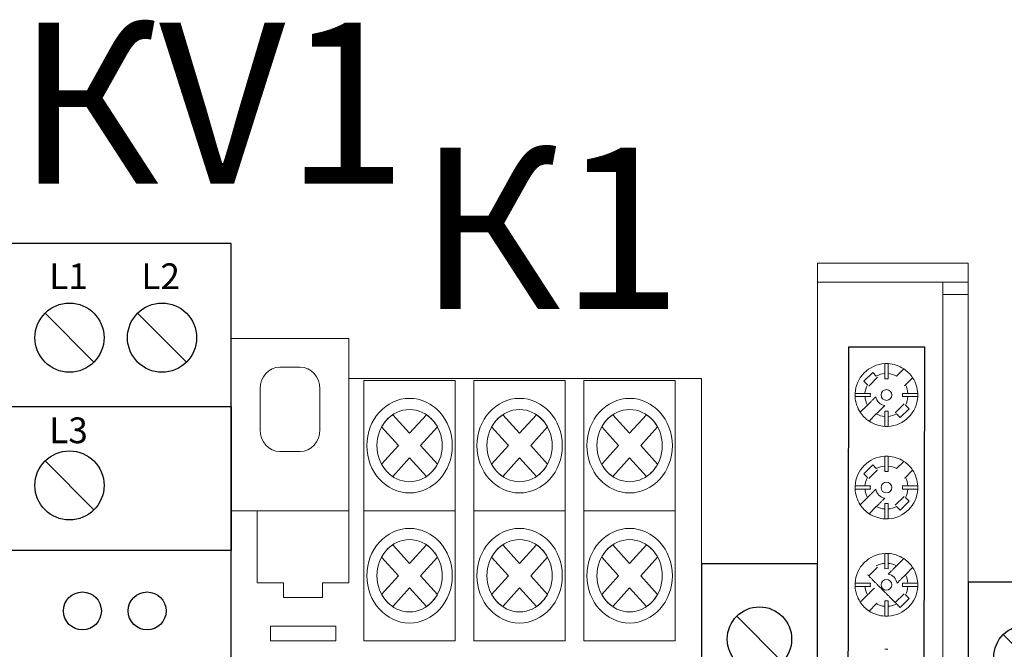
# Model space of a CAD drawing. Units: millimetres. Extents: x 1394 to 6669, y 1608 to 1905.
# Drawn here: x 3020 to 3036, y 1794 to 1804 of the extents above; entities that cross this region are included whole.
import ezdxf
from ezdxf.enums import TextEntityAlignment as Align

# ---------------------------------------------------------------- set-up
doc = ezdxf.new("R2010")
doc.units = ezdxf.units.MM
for name, color, linetype in [('layer 1', 7, 'Continuous'), ('PDF _Слой 1', 250, 'Continuous'), ('Схемы', 7, 'Continuous')]:
    doc.layers.add(name, color=color, linetype=linetype)
doc.styles.add('GOST 2.304', font='CS_Gost2304.shx', dxfattribs={"oblique": 15, "height": 2})
doc.styles.get("Standard").update_dxf_attribs({"font": 'arial.ttf'})

# ---------------------------------------------------------------- blocks, each defined once
blk = doc.blocks.new('ORF06.3P')
at = {"layer": 'Схемы'}
for p, q in [((3.552, 39.578), (7.344, 35.785)), ((10.734, 39.578), (14.526, 35.785)), ((3.552, 28.115), (7.344, 24.323)), ((3.552, -25.55), (7.344, -29.343)), ((3.552, -35.848), (7.344, -39.64)), ((10.789, -35.848), (14.581, -39.64))]:
    blk.add_line(p, q, dxfattribs=at)
for points in [[(0, -45), (18, -45), (18, 45), (0, 45)], [(0, 32.33), (18, 32.33), (18, 21.178), (0, 21.178)], [(0, -22.379), (18, -22.379), (18, -33.531), (0, -33.531)]]:
    blk.add_lwpolyline(points, close=True, dxfattribs=at)
for centre, radius in [((5.448, 37.682), 2.682), ((12.63, 37.682), 2.682), ((5.448, 26.219), 2.682), ((6.451, 16.482), 1.472), ((11.472, 16.482), 1.472), ((6.88, 9.322), 2.94), ((9.513, 1.734), 2.94), ((6.88, -5.854), 2.94), ((9.451, -13.443), 2.94), ((5.448, -27.447), 2.682), ((5.448, -37.744), 2.682), ((12.685, -37.744), 2.682)]:
    blk.add_circle(centre, radius, dxfattribs=at)
for s, p in [('L1', (3.877, 41.445)), ('L2', (11.025, 41.445)), ('L3', (3.877, 29.494)), ('12', (3.877, -32.858)), ('11', (3.877, -43.554)), ('14', (11.465, -43.554))]:
    blk.add_text(s, height=2).set_placement(p)
blk = doc.blocks.new('*U23')
for p, q in [((2.732, 16.434), (6.268, 12.898)), ((2.732, 7.268), (6.268, 3.732)), ((1.5, 3.5), (0, 3.5)), ((1.5, -2.5), (1.5, 3.5)), ((7.5, -2.5), (7.5, 3.5)), ((7.5, 3.5), (9, 3.5)), ((0, -2.5), (1.5, -2.5)), ((9, -2.5), (7.5, -2.5)), ((9, -4.5), (0, -4.5)), ((9, -6.5), (0, -6.5)), ((9, -11.5), (0, -11.5)), ((9, -13.5), (0, -13.5))]:
    blk.add_line(p, q)
blk.add_lwpolyline([(9, 0), (9, 20.5), (0, 20.5), (0, 0), (0, -20.5), (9, -20.5)], close=True)
for centre in [(4.5, 14.666), (4.5, 5.5)]:
    blk.add_circle(centre, 2.5)

msp = doc.modelspace()

# ---------------------------------------------------------------- hatches: boundary and pattern name
at = {"layer": 'PDF _Слой 1'}
h = msp.add_hatch(color=7, dxfattribs=at)
h.paths.add_polyline_path([(3034.445, 1794.293, 0.419293), (3034.443, 1794.295)], flags=0)
h.paths.add_polyline_path([(3034.441, 1794.293, 0.418077), (3034.443, 1794.291)], flags=0)

# ---------------------------------------------------------------- linework, layer by layer
msp.add_lwpolyline([(3033.276, 1798.499), (3034.447, 1798.499), (3034.418, 1782.767), (3033.247, 1782.767)], close=True)
at = {"layer": 'layer 1', "lineweight": 20}
for points, knots in [([(3025.512, 1798.009), (3025.512, 1798.009), (3030.987, 1798.009), (3030.987, 1798.009), (3030.987, 1798.009), (3030.987, 1798.009), (3030.987, 1783.548), (3030.987, 1783.548), (3030.987, 1783.548), (3030.987, 1783.548), (3030.987, 1782.929), (3030.987, 1782.929), (3030.987, 1782.929), (3030.987, 1782.929), (3029.162, 1782.929), (3029.162, 1782.929), (3029.162, 1782.929), (3029.162, 1782.929), (3029.162, 1783.548), (3029.162, 1783.548), (3029.162, 1783.548), (3029.162, 1783.548), (3023.687, 1783.548), (3023.687, 1783.548), (3023.687, 1783.548), (3023.687, 1783.548), (3023.687, 1796.15), (3023.687, 1796.15), (3023.687, 1796.15), (3023.687, 1796.15), (3023.687, 1798.009), (3023.687, 1798.009), (3023.687, 1798.009), (3023.687, 1798.009), (3023.687, 1798.629), (3023.687, 1798.629), (3023.687, 1798.629), (3023.687, 1798.629), (3025.512, 1798.629), (3025.512, 1798.629), (3025.512, 1798.629), (3025.512, 1798.629), (3025.512, 1798.009), (3025.512, 1798.009)], [0, 0, 0, 0, 0.090909, 0.090909, 0.090909, 0.090909, 0.181818, 0.181818, 0.181818, 0.181818, 0.272727, 0.272727, 0.272727, 0.272727, 0.363636, 0.363636, 0.363636, 0.363636, 0.454545, 0.454545, 0.454545, 0.454545, 0.545455, 0.545455, 0.545455, 0.545455, 0.636364, 0.636364, 0.636364, 0.636364, 0.727273, 0.727273, 0.727273, 0.727273, 0.818182, 0.818182, 0.818182, 0.818182, 0.909091, 0.909091, 0.909091, 0.909091, 1, 1, 1, 1]), ([(3024.441, 1798.183), (3024.441, 1798.183), (3024.758, 1798.183), (3024.758, 1798.183), (3024.758, 1798.183), (3024.926, 1798.183), (3025.064, 1798.031), (3025.064, 1797.845), (3025.064, 1797.845), (3025.064, 1797.845), (3025.064, 1797.213), (3025.064, 1797.213), (3025.064, 1797.213), (3025.064, 1797.027), (3024.926, 1796.874), (3024.758, 1796.874), (3024.758, 1796.874), (3024.758, 1796.874), (3024.441, 1796.874), (3024.441, 1796.874), (3024.441, 1796.874), (3024.273, 1796.874), (3024.135, 1797.027), (3024.135, 1797.213), (3024.135, 1797.213), (3024.135, 1797.213), (3024.135, 1797.845), (3024.135, 1797.845), (3024.135, 1797.845), (3024.135, 1798.031), (3024.273, 1798.183), (3024.441, 1798.183), (3024.441, 1798.183), (3024.441, 1798.183), (3024.441, 1798.183), (3024.441, 1798.183)], [0, 0, 0, 0, 0.111111, 0.111111, 0.111111, 0.111111, 0.222222, 0.222222, 0.222222, 0.222222, 0.333333, 0.333333, 0.333333, 0.333333, 0.444444, 0.444444, 0.444444, 0.444444, 0.555556, 0.555556, 0.555556, 0.555556, 0.666667, 0.666667, 0.666667, 0.666667, 0.777778, 0.777778, 0.777778, 0.777778, 0.888889, 0.888889, 0.888889, 0.888889, 1, 1, 1, 1]), ([(3025.746, 1797.975), (3025.746, 1797.975), (3027.165, 1797.975), (3027.165, 1797.975), (3027.165, 1797.975), (3027.165, 1797.975), (3027.165, 1795.956), (3027.165, 1795.956), (3027.165, 1795.956), (3027.165, 1795.956), (3025.746, 1795.956), (3025.746, 1795.956), (3025.746, 1795.956), (3025.746, 1795.956), (3025.746, 1797.975), (3025.746, 1797.975)], [0, 0, 0, 0, 0.25, 0.25, 0.25, 0.25, 0.5, 0.5, 0.5, 0.5, 0.75, 0.75, 0.75, 0.75, 1, 1, 1, 1]), ([(3027.454, 1797.975), (3027.454, 1797.975), (3028.873, 1797.975), (3028.873, 1797.975), (3028.873, 1797.975), (3028.873, 1797.975), (3028.873, 1795.956), (3028.873, 1795.956), (3028.873, 1795.956), (3028.873, 1795.956), (3027.454, 1795.956), (3027.454, 1795.956), (3027.454, 1795.956), (3027.454, 1795.956), (3027.454, 1797.975), (3027.454, 1797.975)], [0, 0, 0, 0, 0.25, 0.25, 0.25, 0.25, 0.5, 0.5, 0.5, 0.5, 0.75, 0.75, 0.75, 0.75, 1, 1, 1, 1]), ([(3029.162, 1797.975), (3029.162, 1797.975), (3030.581, 1797.975), (3030.581, 1797.975), (3030.581, 1797.975), (3030.581, 1797.975), (3030.581, 1795.956), (3030.581, 1795.956), (3030.581, 1795.956), (3030.581, 1795.956), (3029.162, 1795.956), (3029.162, 1795.956), (3029.162, 1795.956), (3029.162, 1795.956), (3029.162, 1797.975), (3029.162, 1797.975)], [0, 0, 0, 0, 0.25, 0.25, 0.25, 0.25, 0.5, 0.5, 0.5, 0.5, 0.75, 0.75, 0.75, 0.75, 1, 1, 1, 1]), ([(3026.455, 1797.699), (3026.821, 1797.699), (3027.119, 1797.37), (3027.119, 1796.965), (3027.119, 1796.965), (3027.119, 1796.561), (3026.821, 1796.231), (3026.455, 1796.231), (3026.455, 1796.231), (3026.09, 1796.231), (3025.792, 1796.561), (3025.792, 1796.965), (3025.792, 1796.965), (3025.792, 1797.37), (3026.09, 1797.699), (3026.455, 1797.699), (3026.455, 1797.699), (3026.455, 1797.699), (3026.455, 1797.699), (3026.455, 1797.699)], [0, 0, 0, 0, 0.2, 0.2, 0.2, 0.2, 0.4, 0.4, 0.4, 0.4, 0.6, 0.6, 0.6, 0.6, 0.8, 0.8, 0.8, 0.8, 1, 1, 1, 1]), ([(3028.163, 1797.699), (3028.529, 1797.699), (3028.827, 1797.37), (3028.827, 1796.965), (3028.827, 1796.965), (3028.827, 1796.561), (3028.529, 1796.231), (3028.163, 1796.231), (3028.163, 1796.231), (3027.798, 1796.231), (3027.5, 1796.561), (3027.5, 1796.965), (3027.5, 1796.965), (3027.5, 1797.37), (3027.798, 1797.699), (3028.163, 1797.699), (3028.163, 1797.699), (3028.163, 1797.699), (3028.163, 1797.699), (3028.163, 1797.699)], [0, 0, 0, 0, 0.2, 0.2, 0.2, 0.2, 0.4, 0.4, 0.4, 0.4, 0.6, 0.6, 0.6, 0.6, 0.8, 0.8, 0.8, 0.8, 1, 1, 1, 1]), ([(3029.872, 1797.699), (3030.237, 1797.699), (3030.535, 1797.37), (3030.535, 1796.965), (3030.535, 1796.965), (3030.535, 1796.561), (3030.237, 1796.231), (3029.872, 1796.231), (3029.872, 1796.231), (3029.506, 1796.231), (3029.208, 1796.561), (3029.208, 1796.965), (3029.208, 1796.965), (3029.208, 1797.37), (3029.506, 1797.699), (3029.872, 1797.699), (3029.872, 1797.699), (3029.872, 1797.699), (3029.872, 1797.699), (3029.872, 1797.699)], [0, 0, 0, 0, 0.2, 0.2, 0.2, 0.2, 0.4, 0.4, 0.4, 0.4, 0.6, 0.6, 0.6, 0.6, 0.8, 0.8, 0.8, 0.8, 1, 1, 1, 1]), ([(3026.455, 1797.526), (3026.735, 1797.526), (3026.962, 1797.274), (3026.962, 1796.965), (3026.962, 1796.965), (3026.962, 1796.657), (3026.735, 1796.405), (3026.455, 1796.405), (3026.455, 1796.405), (3026.176, 1796.405), (3025.948, 1796.657), (3025.948, 1796.965), (3025.948, 1796.965), (3025.948, 1797.274), (3026.176, 1797.526), (3026.455, 1797.526), (3026.455, 1797.526), (3026.455, 1797.526), (3026.455, 1797.526), (3026.455, 1797.526)], [0, 0, 0, 0, 0.2, 0.2, 0.2, 0.2, 0.4, 0.4, 0.4, 0.4, 0.6, 0.6, 0.6, 0.6, 0.8, 0.8, 0.8, 0.8, 1, 1, 1, 1]), ([(3026.194, 1797.445), (3026.194, 1797.445), (3026.455, 1797.156), (3026.455, 1797.156), (3026.455, 1797.156), (3026.455, 1797.156), (3026.717, 1797.445), (3026.717, 1797.445), (3026.717, 1797.445), (3026.787, 1797.398), (3026.847, 1797.333), (3026.889, 1797.255), (3026.889, 1797.255), (3026.889, 1797.255), (3026.627, 1796.965), (3026.627, 1796.965), (3026.627, 1796.965), (3026.627, 1796.965), (3026.889, 1796.676), (3026.889, 1796.676), (3026.889, 1796.676), (3026.847, 1796.598), (3026.787, 1796.533), (3026.717, 1796.486), (3026.717, 1796.486), (3026.717, 1796.486), (3026.455, 1796.775), (3026.455, 1796.775), (3026.455, 1796.775), (3026.455, 1796.775), (3026.194, 1796.485), (3026.194, 1796.485), (3026.194, 1796.485), (3026.123, 1796.533), (3026.064, 1796.598), (3026.022, 1796.676), (3026.022, 1796.676), (3026.022, 1796.676), (3026.283, 1796.965), (3026.283, 1796.965), (3026.283, 1796.965), (3026.283, 1796.965), (3026.022, 1797.255), (3026.022, 1797.255), (3026.022, 1797.255), (3026.064, 1797.333), (3026.123, 1797.398), (3026.194, 1797.445), (3026.194, 1797.445), (3026.194, 1797.445), (3026.194, 1797.445), (3026.194, 1797.445)], [0, 0, 0, 0, 0.076923, 0.076923, 0.076923, 0.076923, 0.153846, 0.153846, 0.153846, 0.153846, 0.230769, 0.230769, 0.230769, 0.230769, 0.307692, 0.307692, 0.307692, 0.307692, 0.384615, 0.384615, 0.384615, 0.384615, 0.461538, 0.461538, 0.461538, 0.461538, 0.538462, 0.538462, 0.538462, 0.538462, 0.615385, 0.615385, 0.615385, 0.615385, 0.692308, 0.692308, 0.692308, 0.692308, 0.769231, 0.769231, 0.769231, 0.769231, 0.846154, 0.846154, 0.846154, 0.846154, 0.923077, 0.923077, 0.923077, 0.923077, 1, 1, 1, 1]), ([(3028.163, 1797.526), (3028.443, 1797.526), (3028.67, 1797.274), (3028.67, 1796.965), (3028.67, 1796.965), (3028.67, 1796.657), (3028.443, 1796.405), (3028.163, 1796.405), (3028.163, 1796.405), (3027.884, 1796.405), (3027.657, 1796.657), (3027.657, 1796.965), (3027.657, 1796.965), (3027.657, 1797.274), (3027.884, 1797.526), (3028.163, 1797.526), (3028.163, 1797.526), (3028.163, 1797.526), (3028.163, 1797.526), (3028.163, 1797.526)], [0, 0, 0, 0, 0.2, 0.2, 0.2, 0.2, 0.4, 0.4, 0.4, 0.4, 0.6, 0.6, 0.6, 0.6, 0.8, 0.8, 0.8, 0.8, 1, 1, 1, 1]), ([(3027.902, 1797.445), (3027.902, 1797.445), (3028.163, 1797.156), (3028.163, 1797.156), (3028.163, 1797.156), (3028.163, 1797.156), (3028.425, 1797.445), (3028.425, 1797.445), (3028.425, 1797.445), (3028.496, 1797.398), (3028.555, 1797.333), (3028.597, 1797.255), (3028.597, 1797.255), (3028.597, 1797.255), (3028.336, 1796.965), (3028.336, 1796.965), (3028.336, 1796.965), (3028.336, 1796.965), (3028.597, 1796.676), (3028.597, 1796.676), (3028.597, 1796.676), (3028.555, 1796.598), (3028.495, 1796.533), (3028.425, 1796.486), (3028.425, 1796.486), (3028.425, 1796.486), (3028.163, 1796.775), (3028.163, 1796.775), (3028.163, 1796.775), (3028.163, 1796.775), (3027.902, 1796.485), (3027.902, 1796.485), (3027.902, 1796.485), (3027.831, 1796.533), (3027.772, 1796.598), (3027.73, 1796.676), (3027.73, 1796.676), (3027.73, 1796.676), (3027.991, 1796.965), (3027.991, 1796.965), (3027.991, 1796.965), (3027.991, 1796.965), (3027.73, 1797.255), (3027.73, 1797.255), (3027.73, 1797.255), (3027.772, 1797.333), (3027.831, 1797.398), (3027.902, 1797.445), (3027.902, 1797.445), (3027.902, 1797.445), (3027.902, 1797.445), (3027.902, 1797.445)], [0, 0, 0, 0, 0.076923, 0.076923, 0.076923, 0.076923, 0.153846, 0.153846, 0.153846, 0.153846, 0.230769, 0.230769, 0.230769, 0.230769, 0.307692, 0.307692, 0.307692, 0.307692, 0.384615, 0.384615, 0.384615, 0.384615, 0.461538, 0.461538, 0.461538, 0.461538, 0.538462, 0.538462, 0.538462, 0.538462, 0.615385, 0.615385, 0.615385, 0.615385, 0.692308, 0.692308, 0.692308, 0.692308, 0.769231, 0.769231, 0.769231, 0.769231, 0.846154, 0.846154, 0.846154, 0.846154, 0.923077, 0.923077, 0.923077, 0.923077, 1, 1, 1, 1]), ([(3029.872, 1797.526), (3030.151, 1797.526), (3030.379, 1797.274), (3030.379, 1796.965), (3030.379, 1796.965), (3030.379, 1796.657), (3030.151, 1796.405), (3029.872, 1796.405), (3029.872, 1796.405), (3029.592, 1796.405), (3029.365, 1796.657), (3029.365, 1796.965), (3029.365, 1796.965), (3029.365, 1797.274), (3029.592, 1797.526), (3029.872, 1797.526), (3029.872, 1797.526), (3029.872, 1797.526), (3029.872, 1797.526), (3029.872, 1797.526)], [0, 0, 0, 0, 0.2, 0.2, 0.2, 0.2, 0.4, 0.4, 0.4, 0.4, 0.6, 0.6, 0.6, 0.6, 0.8, 0.8, 0.8, 0.8, 1, 1, 1, 1]), ([(3029.61, 1797.445), (3029.61, 1797.445), (3029.872, 1797.156), (3029.872, 1797.156), (3029.872, 1797.156), (3029.872, 1797.156), (3030.133, 1797.445), (3030.133, 1797.445), (3030.133, 1797.445), (3030.204, 1797.398), (3030.263, 1797.333), (3030.305, 1797.255), (3030.305, 1797.255), (3030.305, 1797.255), (3030.044, 1796.965), (3030.044, 1796.965), (3030.044, 1796.965), (3030.044, 1796.965), (3030.305, 1796.676), (3030.305, 1796.676), (3030.305, 1796.676), (3030.263, 1796.598), (3030.204, 1796.533), (3030.133, 1796.486), (3030.133, 1796.486), (3030.133, 1796.486), (3029.872, 1796.775), (3029.872, 1796.775), (3029.872, 1796.775), (3029.872, 1796.775), (3029.61, 1796.485), (3029.61, 1796.485), (3029.61, 1796.485), (3029.54, 1796.533), (3029.48, 1796.598), (3029.438, 1796.676), (3029.438, 1796.676), (3029.438, 1796.676), (3029.7, 1796.965), (3029.7, 1796.965), (3029.7, 1796.965), (3029.7, 1796.965), (3029.438, 1797.255), (3029.438, 1797.255), (3029.438, 1797.255), (3029.48, 1797.333), (3029.54, 1797.398), (3029.61, 1797.445), (3029.61, 1797.445), (3029.61, 1797.445), (3029.61, 1797.445), (3029.61, 1797.445)], [0, 0, 0, 0, 0.076923, 0.076923, 0.076923, 0.076923, 0.153846, 0.153846, 0.153846, 0.153846, 0.230769, 0.230769, 0.230769, 0.230769, 0.307692, 0.307692, 0.307692, 0.307692, 0.384615, 0.384615, 0.384615, 0.384615, 0.461538, 0.461538, 0.461538, 0.461538, 0.538462, 0.538462, 0.538462, 0.538462, 0.615385, 0.615385, 0.615385, 0.615385, 0.692308, 0.692308, 0.692308, 0.692308, 0.769231, 0.769231, 0.769231, 0.769231, 0.846154, 0.846154, 0.846154, 0.846154, 0.923077, 0.923077, 0.923077, 0.923077, 1, 1, 1, 1]), ([(3024.092, 1795.956), (3024.092, 1795.956), (3025.512, 1795.956), (3025.512, 1795.956), (3025.512, 1795.956), (3025.512, 1795.956), (3025.512, 1794.835), (3025.512, 1794.835), (3025.512, 1794.835), (3025.512, 1794.835), (3025.106, 1794.835), (3025.106, 1794.835), (3025.106, 1794.835), (3025.106, 1794.835), (3025.106, 1794.61), (3025.106, 1794.61), (3025.106, 1794.61), (3025.106, 1794.61), (3024.498, 1794.61), (3024.498, 1794.61), (3024.498, 1794.61), (3024.498, 1794.61), (3024.498, 1794.835), (3024.498, 1794.835), (3024.498, 1794.835), (3024.498, 1794.835), (3024.092, 1794.835), (3024.092, 1794.835), (3024.092, 1794.835), (3024.092, 1794.835), (3024.092, 1795.956), (3024.092, 1795.956)], [0, 0, 0, 0, 0.125, 0.125, 0.125, 0.125, 0.25, 0.25, 0.25, 0.25, 0.375, 0.375, 0.375, 0.375, 0.5, 0.5, 0.5, 0.5, 0.625, 0.625, 0.625, 0.625, 0.75, 0.75, 0.75, 0.75, 0.875, 0.875, 0.875, 0.875, 1, 1, 1, 1]), ([(3025.746, 1795.956), (3025.746, 1795.956), (3027.165, 1795.956), (3027.165, 1795.956), (3027.165, 1795.956), (3027.165, 1795.956), (3027.165, 1793.937), (3027.165, 1793.937), (3027.165, 1793.937), (3027.165, 1793.937), (3025.746, 1793.937), (3025.746, 1793.937), (3025.746, 1793.937), (3025.746, 1793.937), (3025.746, 1795.956), (3025.746, 1795.956)], [0, 0, 0, 0, 0.25, 0.25, 0.25, 0.25, 0.5, 0.5, 0.5, 0.5, 0.75, 0.75, 0.75, 0.75, 1, 1, 1, 1]), ([(3027.454, 1795.956), (3027.454, 1795.956), (3028.873, 1795.956), (3028.873, 1795.956), (3028.873, 1795.956), (3028.873, 1795.956), (3028.873, 1793.937), (3028.873, 1793.937), (3028.873, 1793.937), (3028.873, 1793.937), (3027.454, 1793.937), (3027.454, 1793.937), (3027.454, 1793.937), (3027.454, 1793.937), (3027.454, 1795.956), (3027.454, 1795.956)], [0, 0, 0, 0, 0.25, 0.25, 0.25, 0.25, 0.5, 0.5, 0.5, 0.5, 0.75, 0.75, 0.75, 0.75, 1, 1, 1, 1]), ([(3029.162, 1795.956), (3029.162, 1795.956), (3030.581, 1795.956), (3030.581, 1795.956), (3030.581, 1795.956), (3030.581, 1795.956), (3030.581, 1793.937), (3030.581, 1793.937), (3030.581, 1793.937), (3030.581, 1793.937), (3029.162, 1793.937), (3029.162, 1793.937), (3029.162, 1793.937), (3029.162, 1793.937), (3029.162, 1795.956), (3029.162, 1795.956)], [0, 0, 0, 0, 0.25, 0.25, 0.25, 0.25, 0.5, 0.5, 0.5, 0.5, 0.75, 0.75, 0.75, 0.75, 1, 1, 1, 1]), ([(3026.455, 1795.681), (3026.821, 1795.681), (3027.119, 1795.351), (3027.119, 1794.947), (3027.119, 1794.947), (3027.119, 1794.543), (3026.821, 1794.213), (3026.455, 1794.213), (3026.455, 1794.213), (3026.09, 1794.213), (3025.792, 1794.543), (3025.792, 1794.947), (3025.792, 1794.947), (3025.792, 1795.351), (3026.09, 1795.681), (3026.455, 1795.681), (3026.455, 1795.681), (3026.455, 1795.681), (3026.455, 1795.681), (3026.455, 1795.681)], [0, 0, 0, 0, 0.2, 0.2, 0.2, 0.2, 0.4, 0.4, 0.4, 0.4, 0.6, 0.6, 0.6, 0.6, 0.8, 0.8, 0.8, 0.8, 1, 1, 1, 1]), ([(3028.163, 1795.681), (3028.529, 1795.681), (3028.827, 1795.351), (3028.827, 1794.947), (3028.827, 1794.947), (3028.827, 1794.543), (3028.529, 1794.213), (3028.163, 1794.213), (3028.163, 1794.213), (3027.798, 1794.213), (3027.5, 1794.543), (3027.5, 1794.947), (3027.5, 1794.947), (3027.5, 1795.351), (3027.798, 1795.681), (3028.163, 1795.681), (3028.163, 1795.681), (3028.163, 1795.681), (3028.163, 1795.681), (3028.163, 1795.681)], [0, 0, 0, 0, 0.2, 0.2, 0.2, 0.2, 0.4, 0.4, 0.4, 0.4, 0.6, 0.6, 0.6, 0.6, 0.8, 0.8, 0.8, 0.8, 1, 1, 1, 1]), ([(3029.872, 1795.681), (3030.237, 1795.681), (3030.535, 1795.351), (3030.535, 1794.947), (3030.535, 1794.947), (3030.535, 1794.543), (3030.237, 1794.213), (3029.872, 1794.213), (3029.872, 1794.213), (3029.506, 1794.213), (3029.208, 1794.543), (3029.208, 1794.947), (3029.208, 1794.947), (3029.208, 1795.351), (3029.506, 1795.681), (3029.872, 1795.681), (3029.872, 1795.681), (3029.872, 1795.681), (3029.872, 1795.681), (3029.872, 1795.681)], [0, 0, 0, 0, 0.2, 0.2, 0.2, 0.2, 0.4, 0.4, 0.4, 0.4, 0.6, 0.6, 0.6, 0.6, 0.8, 0.8, 0.8, 0.8, 1, 1, 1, 1]), ([(3026.455, 1795.507), (3026.735, 1795.507), (3026.962, 1795.256), (3026.962, 1794.947), (3026.962, 1794.947), (3026.962, 1794.638), (3026.735, 1794.386), (3026.455, 1794.386), (3026.455, 1794.386), (3026.176, 1794.386), (3025.948, 1794.638), (3025.948, 1794.947), (3025.948, 1794.947), (3025.948, 1795.256), (3026.176, 1795.507), (3026.455, 1795.507), (3026.455, 1795.507), (3026.455, 1795.507), (3026.455, 1795.507), (3026.455, 1795.507)], [0, 0, 0, 0, 0.2, 0.2, 0.2, 0.2, 0.4, 0.4, 0.4, 0.4, 0.6, 0.6, 0.6, 0.6, 0.8, 0.8, 0.8, 0.8, 1, 1, 1, 1]), ([(3028.163, 1795.507), (3028.443, 1795.507), (3028.67, 1795.256), (3028.67, 1794.947), (3028.67, 1794.947), (3028.67, 1794.638), (3028.443, 1794.386), (3028.163, 1794.386), (3028.163, 1794.386), (3027.884, 1794.386), (3027.657, 1794.638), (3027.657, 1794.947), (3027.657, 1794.947), (3027.657, 1795.256), (3027.884, 1795.507), (3028.163, 1795.507), (3028.163, 1795.507), (3028.163, 1795.507), (3028.163, 1795.507), (3028.163, 1795.507)], [0, 0, 0, 0, 0.2, 0.2, 0.2, 0.2, 0.4, 0.4, 0.4, 0.4, 0.6, 0.6, 0.6, 0.6, 0.8, 0.8, 0.8, 0.8, 1, 1, 1, 1]), ([(3029.872, 1795.507), (3030.151, 1795.507), (3030.379, 1795.256), (3030.379, 1794.947), (3030.379, 1794.947), (3030.379, 1794.638), (3030.151, 1794.386), (3029.872, 1794.386), (3029.872, 1794.386), (3029.592, 1794.386), (3029.365, 1794.638), (3029.365, 1794.947), (3029.365, 1794.947), (3029.365, 1795.256), (3029.592, 1795.507), (3029.872, 1795.507), (3029.872, 1795.507), (3029.872, 1795.507), (3029.872, 1795.507), (3029.872, 1795.507)], [0, 0, 0, 0, 0.2, 0.2, 0.2, 0.2, 0.4, 0.4, 0.4, 0.4, 0.6, 0.6, 0.6, 0.6, 0.8, 0.8, 0.8, 0.8, 1, 1, 1, 1]), ([(3026.194, 1795.427), (3026.194, 1795.427), (3026.455, 1795.137), (3026.455, 1795.137), (3026.455, 1795.137), (3026.455, 1795.137), (3026.717, 1795.427), (3026.717, 1795.427), (3026.717, 1795.427), (3026.787, 1795.379), (3026.847, 1795.314), (3026.889, 1795.236), (3026.889, 1795.236), (3026.889, 1795.236), (3026.627, 1794.947), (3026.627, 1794.947), (3026.627, 1794.947), (3026.627, 1794.947), (3026.889, 1794.657), (3026.889, 1794.657), (3026.889, 1794.657), (3026.847, 1794.58), (3026.787, 1794.514), (3026.717, 1794.467), (3026.717, 1794.467), (3026.717, 1794.467), (3026.455, 1794.757), (3026.455, 1794.757), (3026.455, 1794.757), (3026.455, 1794.757), (3026.194, 1794.467), (3026.194, 1794.467), (3026.194, 1794.467), (3026.123, 1794.514), (3026.064, 1794.58), (3026.022, 1794.657), (3026.022, 1794.657), (3026.022, 1794.657), (3026.283, 1794.947), (3026.283, 1794.947), (3026.283, 1794.947), (3026.283, 1794.947), (3026.022, 1795.236), (3026.022, 1795.236), (3026.022, 1795.236), (3026.064, 1795.314), (3026.123, 1795.38), (3026.194, 1795.427), (3026.194, 1795.427), (3026.194, 1795.427), (3026.194, 1795.427), (3026.194, 1795.427)], [0, 0, 0, 0, 0.076923, 0.076923, 0.076923, 0.076923, 0.153846, 0.153846, 0.153846, 0.153846, 0.230769, 0.230769, 0.230769, 0.230769, 0.307692, 0.307692, 0.307692, 0.307692, 0.384615, 0.384615, 0.384615, 0.384615, 0.461538, 0.461538, 0.461538, 0.461538, 0.538462, 0.538462, 0.538462, 0.538462, 0.615385, 0.615385, 0.615385, 0.615385, 0.692308, 0.692308, 0.692308, 0.692308, 0.769231, 0.769231, 0.769231, 0.769231, 0.846154, 0.846154, 0.846154, 0.846154, 0.923077, 0.923077, 0.923077, 0.923077, 1, 1, 1, 1]), ([(3027.902, 1795.427), (3027.902, 1795.427), (3028.163, 1795.137), (3028.163, 1795.137), (3028.163, 1795.137), (3028.163, 1795.137), (3028.425, 1795.427), (3028.425, 1795.427), (3028.425, 1795.427), (3028.496, 1795.379), (3028.555, 1795.314), (3028.597, 1795.236), (3028.597, 1795.236), (3028.597, 1795.236), (3028.336, 1794.947), (3028.336, 1794.947), (3028.336, 1794.947), (3028.336, 1794.947), (3028.597, 1794.657), (3028.597, 1794.657), (3028.597, 1794.657), (3028.555, 1794.58), (3028.495, 1794.514), (3028.425, 1794.467), (3028.425, 1794.467), (3028.425, 1794.467), (3028.163, 1794.757), (3028.163, 1794.757), (3028.163, 1794.757), (3028.163, 1794.757), (3027.902, 1794.467), (3027.902, 1794.467), (3027.902, 1794.467), (3027.831, 1794.514), (3027.772, 1794.58), (3027.73, 1794.657), (3027.73, 1794.657), (3027.73, 1794.657), (3027.991, 1794.947), (3027.991, 1794.947), (3027.991, 1794.947), (3027.991, 1794.947), (3027.73, 1795.236), (3027.73, 1795.236), (3027.73, 1795.236), (3027.772, 1795.314), (3027.831, 1795.38), (3027.902, 1795.427), (3027.902, 1795.427), (3027.902, 1795.427), (3027.902, 1795.427), (3027.902, 1795.427)], [0, 0, 0, 0, 0.076923, 0.076923, 0.076923, 0.076923, 0.153846, 0.153846, 0.153846, 0.153846, 0.230769, 0.230769, 0.230769, 0.230769, 0.307692, 0.307692, 0.307692, 0.307692, 0.384615, 0.384615, 0.384615, 0.384615, 0.461538, 0.461538, 0.461538, 0.461538, 0.538462, 0.538462, 0.538462, 0.538462, 0.615385, 0.615385, 0.615385, 0.615385, 0.692308, 0.692308, 0.692308, 0.692308, 0.769231, 0.769231, 0.769231, 0.769231, 0.846154, 0.846154, 0.846154, 0.846154, 0.923077, 0.923077, 0.923077, 0.923077, 1, 1, 1, 1]), ([(3029.61, 1795.427), (3029.61, 1795.427), (3029.872, 1795.137), (3029.872, 1795.137), (3029.872, 1795.137), (3029.872, 1795.137), (3030.133, 1795.427), (3030.133, 1795.427), (3030.133, 1795.427), (3030.204, 1795.379), (3030.263, 1795.314), (3030.305, 1795.236), (3030.305, 1795.236), (3030.305, 1795.236), (3030.044, 1794.947), (3030.044, 1794.947), (3030.044, 1794.947), (3030.044, 1794.947), (3030.305, 1794.657), (3030.305, 1794.657), (3030.305, 1794.657), (3030.263, 1794.58), (3030.204, 1794.514), (3030.133, 1794.467), (3030.133, 1794.467), (3030.133, 1794.467), (3029.872, 1794.757), (3029.872, 1794.757), (3029.872, 1794.757), (3029.872, 1794.757), (3029.61, 1794.467), (3029.61, 1794.467), (3029.61, 1794.467), (3029.54, 1794.514), (3029.48, 1794.58), (3029.438, 1794.657), (3029.438, 1794.657), (3029.438, 1794.657), (3029.7, 1794.947), (3029.7, 1794.947), (3029.7, 1794.947), (3029.7, 1794.947), (3029.438, 1795.236), (3029.438, 1795.236), (3029.438, 1795.236), (3029.48, 1795.314), (3029.54, 1795.38), (3029.61, 1795.427), (3029.61, 1795.427), (3029.61, 1795.427), (3029.61, 1795.427), (3029.61, 1795.427)], [0, 0, 0, 0, 0.076923, 0.076923, 0.076923, 0.076923, 0.153846, 0.153846, 0.153846, 0.153846, 0.230769, 0.230769, 0.230769, 0.230769, 0.307692, 0.307692, 0.307692, 0.307692, 0.384615, 0.384615, 0.384615, 0.384615, 0.461538, 0.461538, 0.461538, 0.461538, 0.538462, 0.538462, 0.538462, 0.538462, 0.615385, 0.615385, 0.615385, 0.615385, 0.692308, 0.692308, 0.692308, 0.692308, 0.769231, 0.769231, 0.769231, 0.769231, 0.846154, 0.846154, 0.846154, 0.846154, 0.923077, 0.923077, 0.923077, 0.923077, 1, 1, 1, 1]), ([(3025.309, 1793.937), (3025.309, 1793.937), (3024.295, 1793.937), (3024.295, 1793.937), (3024.295, 1793.937), (3024.295, 1793.937), (3024.295, 1794.162), (3024.295, 1794.162), (3024.295, 1794.162), (3024.295, 1794.162), (3025.309, 1794.162), (3025.309, 1794.162), (3025.309, 1794.162), (3025.309, 1794.162), (3025.309, 1793.937), (3025.309, 1793.937)], [0, 0, 0, 0, 0.25, 0.25, 0.25, 0.25, 0.5, 0.5, 0.5, 0.5, 0.75, 0.75, 0.75, 0.75, 1, 1, 1, 1])]:
    msp.add_open_spline(points, degree=3, knots=knots, dxfattribs=at)
for points in [[(3025.512, 1795.956), (3025.512, 1795.956), (3025.512, 1798.252), (3025.512, 1798.252)], [(3023.7, 1795.956), (3023.7, 1795.956), (3025.436, 1795.956), (3025.436, 1795.956)]]:
    msp.add_open_spline(points, degree=3, dxfattribs=at)
at = {"layer": 'PDF _Слой 1', "color": 7, "lineweight": 15}
for points in [[(3032.787, 1799.504), (3032.787, 1799.796), (3035.125, 1799.796), (3035.125, 1799.504)], [(3034.735, 1782.556), (3032.787, 1782.556), (3032.787, 1799.504), (3034.735, 1799.504)], [(3034.735, 1799.309), (3034.735, 1799.504), (3035.125, 1799.504), (3035.125, 1799.309)], [(3033.721, 1798.026), (3033.583, 1797.888)], [(3033.996, 1797.475), (3034.134, 1797.613)], [(3033.721, 1796.591), (3033.583, 1796.453)], [(3033.996, 1796.04), (3034.134, 1796.177)], [(3033.721, 1795.081), (3033.583, 1794.943)], [(3033.996, 1794.53), (3034.134, 1794.668)]]:
    msp.add_lwpolyline(points, dxfattribs=at)
at = {"layer": 'PDF _Слой 1', "color": 7, "lineweight": 9}
msp.add_lwpolyline([(3035.126, 1799.504, 0.419293), (3035.125, 1799.506)], format="xyb", dxfattribs=at)
at = {"layer": 'PDF _Слой 1', "color": 7, "lineweight": 15}
msp.add_lwpolyline([(3035.125, 1799.309), (3034.735, 1799.309), (3034.735, 1791.078), (3035.125, 1791.078)], close=True, dxfattribs=at)
for points in [[(3033.834, 1797.264, 0.02424), (3033.883, 1797.264, 0.385226), (3034.345, 1797.726), (3034.191, 1797.726), (3034.108, 1797.726, 0.047658), (3034.108, 1797.775), (3034.191, 1797.775), (3034.345, 1797.775, 0.134313), (3034.265, 1798.019, 0.101128), (3034.127, 1798.157, 0.134272), (3033.883, 1798.237), (3033.883, 1798.084), (3033.883, 1798, 0.048891), (3033.834, 1798), (3033.834, 1798.084), (3033.834, 1798.237, 0.385161), (3033.372, 1797.775, 0.02424), (3033.372, 1797.726)], [(3033.525, 1797.775, -0.104676), (3033.564, 1797.908), (3033.508, 1797.964), (3033.645, 1798.101), (3033.701, 1798.045, -0.104416), (3033.834, 1798.084)], [(3033.883, 1798.084, -0.104535), (3034.015, 1798.045), (3034.127, 1798.157)], [(3034.191, 1797.775, 0.104492), (3034.153, 1797.908), (3034.265, 1798.019)], [(3033.372, 1797.775), (3033.525, 1797.775), (3033.609, 1797.775, 0.048891), (3033.609, 1797.726), (3033.525, 1797.726), (3033.372, 1797.726, 0.134472), (3033.452, 1797.482, 0.100987), (3033.59, 1797.344, 0.134157), (3033.834, 1797.264), (3033.834, 1797.418), (3033.834, 1797.501, 0.048891), (3033.883, 1797.501), (3033.883, 1797.418), (3033.883, 1797.264)], [(3033.452, 1797.482), (3033.564, 1797.594, 0.000351), (3033.606, 1797.636, -0.0006), (3033.639, 1797.669, -0.00105), (3033.673, 1797.703, 0.001216), (3033.694, 1797.724, 0.321797), (3033.831, 1797.586, -0.000485), (3033.811, 1797.565, -0.00015), (3033.777, 1797.532, 0.000001), (3033.744, 1797.499, 0.000116), (3033.701, 1797.456)], [(3034.191, 1797.726, -0.104522), (3034.153, 1797.594), (3034.209, 1797.538), (3034.071, 1797.4), (3034.015, 1797.456, -0.104535), (3033.883, 1797.418)], [(3033.59, 1797.344), (3033.701, 1797.456, 0.104416), (3033.834, 1797.418)], [(3033.834, 1795.829, 0.02424), (3033.883, 1795.829, 0.385226), (3034.345, 1796.291), (3034.191, 1796.291), (3034.108, 1796.291, 0.047658), (3034.108, 1796.339), (3034.191, 1796.339), (3034.345, 1796.339, 0.134313), (3034.265, 1796.584, 0.101128), (3034.127, 1796.721, 0.134272), (3033.883, 1796.801), (3033.883, 1796.648), (3033.883, 1796.564, 0.048891), (3033.834, 1796.564), (3033.834, 1796.648), (3033.834, 1796.801, 0.385161), (3033.372, 1796.339, 0.02424), (3033.372, 1796.291)], [(3033.525, 1796.339, -0.104676), (3033.564, 1796.472), (3033.508, 1796.528), (3033.645, 1796.666), (3033.701, 1796.61, -0.104416), (3033.834, 1796.648)], [(3033.883, 1796.648, -0.104535), (3034.015, 1796.61), (3034.127, 1796.721)], [(3034.191, 1796.339, 0.104492), (3034.153, 1796.472), (3034.265, 1796.584)], [(3033.372, 1796.339), (3033.525, 1796.339), (3033.609, 1796.339, 0.048891), (3033.609, 1796.291), (3033.525, 1796.291), (3033.372, 1796.291, 0.134472), (3033.452, 1796.047, 0.100987), (3033.59, 1795.909, 0.134157), (3033.834, 1795.829), (3033.834, 1795.982), (3033.834, 1796.066, 0.048891), (3033.883, 1796.066), (3033.883, 1795.982), (3033.883, 1795.829)], [(3033.452, 1796.047), (3033.564, 1796.158, 0.000351), (3033.606, 1796.201, -0.0006), (3033.639, 1796.234, -0.00105), (3033.673, 1796.267, 0.001216), (3033.694, 1796.288, 0.321797), (3033.831, 1796.15, -0.000485), (3033.811, 1796.13, -0.00015), (3033.777, 1796.096, 0.000001), (3033.744, 1796.063, 0.000116), (3033.701, 1796.02)], [(3034.191, 1796.291, -0.104522), (3034.153, 1796.158), (3034.209, 1796.102), (3034.071, 1795.964), (3034.015, 1796.02, -0.104535), (3033.883, 1795.982)], [(3033.59, 1795.909), (3033.701, 1796.02, 0.104416), (3033.834, 1795.982)], [(3033.834, 1794.319, 0.025472), (3033.883, 1794.319, 0.38521), (3034.345, 1794.781), (3034.191, 1794.781), (3034.108, 1794.781, 0.047619), (3034.108, 1794.83), (3034.191, 1794.83), (3034.345, 1794.83, 0.134277), (3034.265, 1795.074, 0.10091), (3034.127, 1795.212, 0.134278), (3033.883, 1795.292), (3033.883, 1795.138), (3033.883, 1795.055, 0.048891), (3033.834, 1795.055), (3033.834, 1795.138), (3033.834, 1795.292, 0.385145), (3033.372, 1794.83, 0.02422), (3033.372, 1794.781)], [(3034.127, 1795.212), (3034.015, 1795.1, 0.104535), (3033.883, 1795.138)], [(3034.265, 1795.074), (3034.153, 1794.962, -0.000114), (3034.11, 1794.92, 0.000146), (3034.077, 1794.887, 0.000599), (3034.044, 1794.853, 0.00097), (3034.023, 1794.832, 0.321921), (3033.885, 1794.97, 0.001451), (3033.906, 1794.991, 0.00015), (3033.94, 1795.024, 0.00015), (3033.973, 1795.057, -0.000116), (3034.015, 1795.1)], [(3033.372, 1794.83), (3033.525, 1794.83), (3033.609, 1794.83, 0.048851), (3033.609, 1794.781), (3033.525, 1794.781), (3033.372, 1794.781, 0.134435), (3033.452, 1794.537, 0.100929), (3033.59, 1794.399, 0.134268), (3033.834, 1794.319), (3033.834, 1794.472), (3033.834, 1794.556, 0.048891), (3033.883, 1794.556), (3033.883, 1794.472), (3033.883, 1794.319)], [(3033.824, 1794.701, 0.001785), (3033.813, 1794.713, -0.000398), (3033.802, 1794.724, -0.001459), (3033.791, 1794.735, -0.000486), (3033.781, 1794.745, 0.00044), (3033.769, 1794.757, 0.002974), (3033.757, 1794.769, 0.000653), (3033.742, 1794.784, -0.000695), (3033.727, 1794.799, 0.001475), (3033.714, 1794.812, 0.001898), (3033.7, 1794.825, 0.000414), (3033.665, 1794.861, -0.000145), (3033.63, 1794.896, -0.000152), (3033.597, 1794.929, -0.000904), (3033.564, 1794.962)], [(3033.647, 1794.732, -0.001258), (3033.623, 1794.708, 0.000108), (3033.576, 1794.661, 0.001218), (3033.564, 1794.648), (3033.452, 1794.537)], [(3034.015, 1794.511, 0.000603), (3033.982, 1794.544, 0.000679), (3033.945, 1794.58, 0.000268), (3033.908, 1794.618, 0.000325), (3033.893, 1794.633, -0.000317), (3033.877, 1794.649, -0.000594), (3033.86, 1794.666, -0.002322), (3033.843, 1794.683)], [(3034.191, 1794.781, -0.104482), (3034.153, 1794.648), (3034.209, 1794.592), (3034.071, 1794.455), (3034.015, 1794.511, -0.104532), (3033.883, 1794.472)], [(3033.834, 1794.472, -0.104414), (3033.701, 1794.511), (3033.59, 1794.399)]]:
    msp.add_lwpolyline(points, format="xyb", dxfattribs=at)
for centre in [(3033.858, 1797.751), (3033.858, 1796.315), (3033.858, 1794.805)]:
    msp.add_circle(centre, 0.0835, dxfattribs=at)
for centre, radius, start, end in [((3033.858, 1797.744), 0.494, 87.1758, 92.8242), ((3033.858, 1797.751), 0.333, 184.1721, 208.0819), ((3033.889, 1797.751), 0.456, 356.9406, 3.0594), ((3033.858, 1796.308), 0.494, 87.1758, 92.8242), ((3033.858, 1796.315), 0.333, 184.1721, 208.0819), ((3033.889, 1796.315), 0.456, 356.9406, 3.0594), ((3033.858, 1794.822), 0.471, 87.0347, 92.9653), ((3033.858, 1794.805), 0.334, 94.1844, 118.0285), ((3033.858, 1794.806), 0.334, 4.1514, 28.0192), ((3033.889, 1794.805), 0.457, 356.9431, 3.0569), ((3033.858, 1794.805), 0.333, 184.1767, 208.0773), ((3033.858, 1793.312), 0.494, 87.1758, 92.8242)]:
    msp.add_arc(centre, radius, start, end, dxfattribs=at)
at = {"layer": 'PDF _Слой 1', "color": 7, "lineweight": 9}
for points in [[(3032.787, 1799.506), (3032.786, 1799.506), (3032.785, 1799.505), (3032.785, 1799.504)], [(3032.785, 1799.504), (3032.785, 1799.503), (3032.786, 1799.502), (3032.787, 1799.502)], [(3032.789, 1799.504), (3032.789, 1799.505), (3032.788, 1799.506), (3032.787, 1799.506)], [(3032.787, 1799.502), (3032.788, 1799.502), (3032.789, 1799.503), (3032.789, 1799.504)], [(3035.125, 1799.506), (3035.123, 1799.506), (3035.123, 1799.505), (3035.123, 1799.504)], [(3035.123, 1799.504), (3035.123, 1799.503), (3035.123, 1799.502), (3035.125, 1799.502)], [(3035.125, 1799.502), (3035.126, 1799.502), (3035.126, 1799.503), (3035.126, 1799.504)], [(3033.274, 1794.295), (3033.273, 1794.295), (3033.272, 1794.294), (3033.272, 1794.293)], [(3033.272, 1794.293), (3033.272, 1794.292), (3033.273, 1794.291), (3033.274, 1794.291)], [(3033.276, 1794.293), (3033.276, 1794.294), (3033.275, 1794.295), (3033.274, 1794.295)], [(3033.274, 1794.291), (3033.275, 1794.291), (3033.276, 1794.292), (3033.276, 1794.293)], [(3034.443, 1794.295), (3034.442, 1794.295), (3034.441, 1794.294), (3034.441, 1794.293)], [(3034.443, 1794.291), (3034.444, 1794.291), (3034.445, 1794.292), (3034.445, 1794.293)]]:
    msp.add_open_spline(points, degree=3, dxfattribs=at)
at = {"layer": 'PDF _Слой 1', "color": 7, "lineweight": 15}
for points in [[(3034.141, 1797.895), (3034.145, 1797.9), (3034.149, 1797.904), (3034.153, 1797.908)], [(3034.141, 1796.46), (3034.145, 1796.464), (3034.149, 1796.468), (3034.153, 1796.472)], [(3033.671, 1794.756), (3033.663, 1794.748), (3033.655, 1794.74), (3033.647, 1794.732)], [(3033.843, 1794.683), (3033.837, 1794.689), (3033.831, 1794.695), (3033.824, 1794.701)], [(3033.701, 1794.511), (3033.705, 1794.515), (3033.71, 1794.519), (3033.714, 1794.523)]]:
    msp.add_open_spline(points, degree=3, dxfattribs=at)

# ---------------------------------------------------------------- block references
at = {"color": 0, "lineweight": 20, "xscale": 0.2, "yscale": 0.2, "zscale": 0.2}
for name, p in [('ORF06.3P', (3020.087, 1791.104)), ('*U23', (3030.987, 1791.03)), ('*U23', (3035.125, 1790.747))]:
    msp.add_blockref(name, p, dxfattribs=at)

# ---------------------------------------------------------------- texts
at = {"color": 7, "style": 'GOST 2.304', "oblique": 15}
for s, p in [('КV1', (3023.387, 1801.03)), ('К1', (3028.64, 1799.086))]:
    msp.add_text(s, height=2.5, dxfattribs=at).set_placement(p, align=Align.CENTER)

doc.saveas('drawing.dxf')
